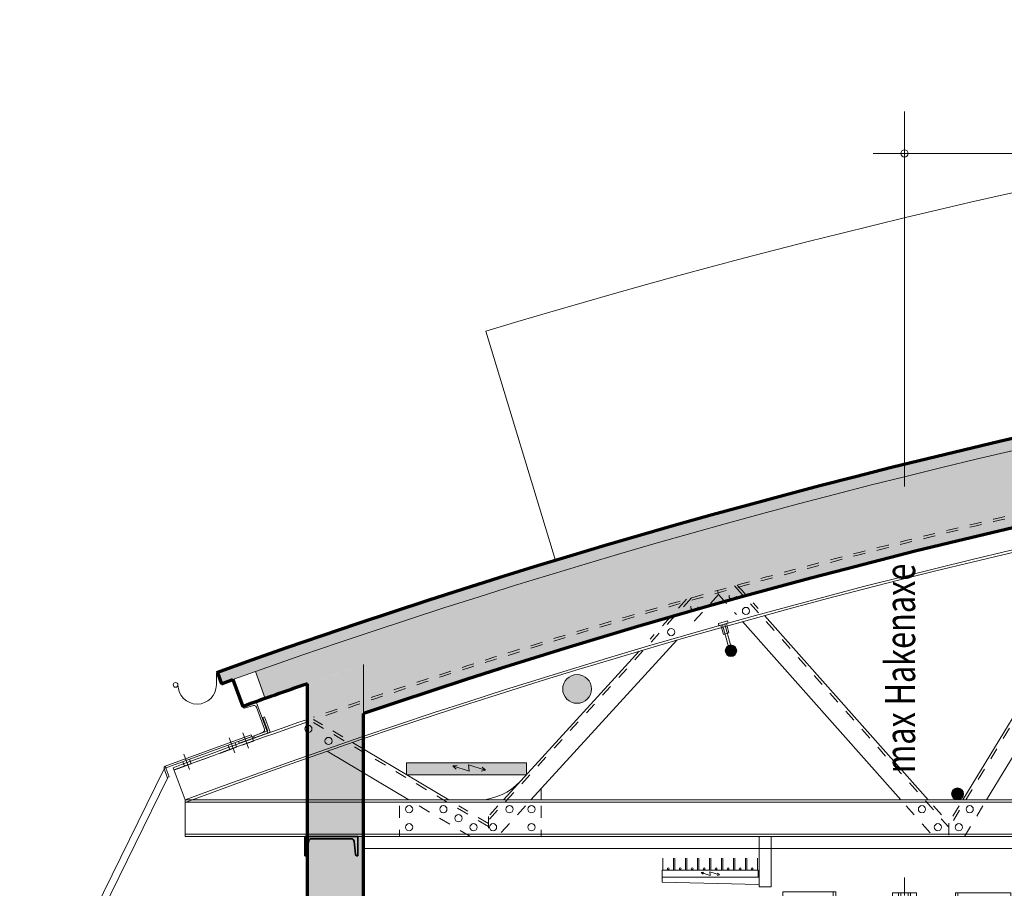
# Model space of a CAD drawing. Units: millimetres. Extents: x -31370 to 31369, y -37281 to 38843.
# Drawn here: x -10691 to -6584, y 34784 to 38410 of the extents above; entities that cross this region are included whole.
import ezdxf
from ezdxf.enums import TextEntityAlignment as Align

# ---------------------------------------------------------------- set-up
doc = ezdxf.new("R2010")
doc.units = ezdxf.units.MM
doc.header["$LTSCALE"] = 500
doc.linetypes.add('HVOF', pattern=[0.2575, 0.15, -0.05, 0.0075, -0.05])
doc.linetypes.add('VVUF', pattern=[0.2, 0.1, -0.1])
doc.layers.get('0').update_dxf_attribs({"lineweight": 18})
doc.layers.get('DEFPOINTS').update_dxf_attribs({"lineweight": 18})
for name, color, linetype, lineweight in [('BÜH 251 CON 0.18', 251, 'Continuous', 18), ('BÜH 251 CON 0.35', 251, 'Continuous', 35), ('BÜH 251 HVOF 0.18', 251, 'HVOF', 18), ('BÜH 251 VVUF 0.18', 251, 'VVUF', 18), ('BÜH 252 CON 0.18', 252, 'Continuous', 18), ('BÜH 7 CON 0.18', 7, 'Continuous', 18), ('BÜH 7 CON 0.70', 7, 'Continuous', 70), ('BÜH 7 HVOF 0.18', 7, 'HVOF', 18), ('BÜH 7 VVUF 0.18', 7, 'VVUF', 18), ('BÜH MASS', 7, 'Continuous', 18), ('BÜH SCHRAFF 252 CON 0.18 40%', 252, 'Continuous', 18), ('BÜH TEXT 7', 7, 'VVUF', 18), ('BÜH_Halle West', 7, 'Continuous', 18)]:
    doc.layers.add(name, color=color, linetype=linetype, lineweight=lineweight)
doc.styles.get("Standard").update_dxf_attribs({"font": 'arial.ttf', "width": 0.75})
doc.dimstyles.new('_VZStandar_35__0C__50_14_10001', dxfattribs={"dimscale": 5, "dimtxt": 35, "dimasz": 1.5, "dimexe": 35, "dimexo": 35, "dimgap": 17.5, "dimtad": 1, "dimdec": 0, "dimrnd": 1.000000011, "dimzin": 0, "dimdsep": 46, "dimtxsty": 'Standard', "dimblk1": 'C', "dimblk2": 'C', "dimsah": 1, "dimcen": 10, "dimdle": 20, "dimadec": 0, "dimazin": 0, "dimtfac": 1, "dimtdec": 1, "dimtofl": 0, "dimtmove": 2, "dimatfit": 2, "dimfxl": 1, "dimtolj": 1, "dimtzin": 0, "dimarcsym": 0})

# ---------------------------------------------------------------- blocks, each defined once
blk = doc.blocks.new('165')
for p, q in [((80, 110), (0, 110)), ((0, 110), (0, -110)), ((9, -83), (9, 83)), ((20.503185, 95.460191), (74.018344, 100.224774)), ((80, 106.700767), (80, 110)), ((0, -110), (80, -110)), ((74.018344, -100.224774), (20.503185, -95.460191)), ((80, -110), (80, -106.700767))]:
    blk.add_line(p, q)
for centre, radius, start, end in [((21.5, 83), 12.5, 94.57392100000001, 180), ((73.5, 106.700767), 6.5, 274.573921, 0), ((21.5, -83), 12.5, 180, 265.426079), ((73.5, -106.700767), 6.5, 0, 85.426079)]:
    blk.add_arc(centre, radius, start, end)
blk = doc.blocks.new('161')
for p, q in [((0, 70), (0, -70)), ((60, 70), (0, 70)), ((7, -49), (7, 49)), ((16.202548, 58.968153), (55.398726, 62.034442)), ((60, 67.015974), (60, 70)), ((0, -70), (60, -70)), ((55.398726, -62.034442), (16.202548, -58.968153)), ((60, -70), (60, -67.015974))]:
    blk.add_line(p, q)
for centre, radius, start, end in [((17, 49), 10, 94.57392100000001, 180), ((55, 67.015974), 5, 274.573921, 0), ((17, -49), 10, 180, 265.426079), ((55, -67.015974), 5, 0, 85.426079)]:
    blk.add_arc(centre, radius, start, end)
blk = doc.blocks.new('Mauerwerk West')
at = {"layer": 'BÜH SCHRAFF 252 CON 0.18 40%'}
h = blk.add_hatch(color=256, dxfattribs=at)
h.dxf.hatch_style = 1
edge = h.paths.add_edge_path()
edge.add_line((9566.862920005646, 75033.46311810533), (9566.862920005646, 75237.78189809549))
edge.add_ellipse((368.419292305407, 47739.83376669417), major_axis=(9295.65420773315, 27465.23856549347), ratio=0.9999999999932376, start_angle=359.64210811644983, end_angle=360.2026720242059, ccw=False)
edge.add_line((9835.449677976954, 75146.47260267675), (9835.449677976954, 75272.66328209294))
edge.add_ellipse((368.4192923052906, 47739.83376669412), major_axis=(20587.39135304965, 20587.39135304964), ratio=1, start_angle=26.02471584475183, end_angle=64.50556297736361)
edge.add_line((-9353.02140361417, 75183.8669295324), (-9312.21540074165, 75071.753358062))
edge.add_ellipse((368.4192923041701, 47739.8337666939), major_axis=(20503.03046637194, 20503.03046637194), ratio=0.999999999999668, start_angle=423.6482088867238, end_angle=424.50352853726304, ccw=False)
edge.add_line((-8903.13707962526, 75213.21650437926), (-8903.13707962526, 75008.7136627645))
edge.add_ellipse((368.419292305276, 47739.83376669412), major_axis=(-28724.56118687501, 2110.249503180357), ratio=0.999999999999998, start_angle=255.576944363391, end_angle=292.97997718603136, ccw=False)
edge = h.paths.add_edge_path()
edge.add_line((-9511.386974235109, 75180.40209880803), (-9494.285863846384, 75133.41718416738))
edge.add_ellipse((368.4192923058727, 47739.83376669434), major_axis=(20587.39135366767, 20587.39135366767), ratio=0.9999999999767064, start_angle=424.7023592660406, end_angle=424.80075594823757, ccw=False)
edge.add_line((-9447.227080019002, 75150.31445822385), (-9353.257817940745, 75184.51647255631))
edge.add_line((-9353.257817940743, 75184.51647255631), (-9353.02140361417, 75183.8669295324))
edge.add_ellipse((368.4192923052906, 47739.83376669411), major_axis=(29045.68133164991, 2007.426568393345), ratio=0.9999999999999993, start_angle=67.07113449327261, end_angle=105.5519816258844, ccw=False)
edge.add_line((9835.449677976954, 75272.66328209294), (9835.449677976954, 75325.53111025521))
edge.add_ellipse((368.4192923052906, 47739.83376669413), major_axis=(2503.610814455787, 29057.31052839413), ratio=0.9999999999999971, start_angle=-14.01700542113181, end_angle=24.72560478577945)
h = blk.add_hatch(color=256, dxfattribs=at)
h.dxf.hatch_style = 1
edge = h.paths.add_edge_path()
edge.add_ellipse((-7369.635427215966, 75271.02502299205), major_axis=(-16.97056274847891, 16.97056274847891), ratio=0.9999999999997916, start_angle=225.000000000006, end_angle=405.000000000006)
edge.add_ellipse((-7369.635427215966, 75271.02502299205), major_axis=(-16.97056274847891, 16.97056274847891), ratio=0.9999999999997916, start_angle=45.00000000000598, end_angle=225.000000000006)
h = blk.add_hatch(color=256, dxfattribs=at)
h.dxf.hatch_style = 1
edge = h.paths.add_edge_path()
edge.add_line((-8903.13708004757, 75213.21650423674), (-9136.580708221214, 75133.32736643807))
edge.add_line((-9136.580708221212, 75133.32736643807), (-9136.58070822123, 74495.27723324699))
edge.add_line((-9136.580708221241, 74495.27723324699), (-8926.580708220805, 74495.27723324699))
edge.add_line((-8926.580708220805, 74495.27723324699), (-8926.580708220834, 74415.27723324671))
edge.add_line((-8926.580708220834, 74415.27723324671), (-8929.879941220832, 74415.2772332467))
edge.add_arc((-8929.879941220817, 74421.77723324671), 6.500000000014552, 183.1928030914727, 269.9999999999359, ccw=False)
edge.add_line((-8936.36985171304, 74421.41520865743), (-8941.14040008097, 74474.9973698721))
edge.add_arc((-8953.580708220921, 74473.77723324692), 12.50000000004488, 5.601613719171815, 89.99999999998334)
edge.add_line((-8953.580708220921, 74486.27723324696), (-9119.580708221532, 74486.27723324696))
edge.add_arc((-9119.580708221532, 74473.77723324692), 12.50000000004366, 90.00000000001668, 174.3983862808282)
edge.add_line((-9132.021016361483, 74474.9973698721), (-9136.580708221241, 74423.78352075578))
edge.add_line((-9136.580708221241, 74423.78352075578), (-9136.580708221227, 73470.27723324698))
edge.add_line((-9136.580708221227, 73470.27723324698), (-9016.580708221285, 73470.27723324699))
edge.add_line((-9016.580708221285, 73470.27723324699), (-9016.580708221285, 73483.27723324699))
edge.add_line((-9016.580708221285, 73483.27723324699), (-9016.580708221212, 73567.27723325176))
edge.add_line((-9016.580708221212, 73567.27723325176), (-8903.137079625274, 73567.27723325176))
edge.add_line((-8903.137079625274, 73567.27723325176), (-8903.13708004758, 75213.21650423674))
edge = h.paths.add_edge_path()
edge.add_line((-8926.580708220834, 74495.27723324699), (-9136.580708221241, 74495.27723324699))
edge.add_line((-9136.580708221241, 74495.27723324699), (-9136.58070822127, 74423.78352075534))
edge.add_line((-9136.58070822127, 74423.78352075534), (-9132.040899260901, 74474.77404780526))
edge.add_arc((-9119.580708221532, 74473.77723324692), 12.50000000004573, 90.00000000004172, 175.4260820517953, ccw=False)
edge.add_line((-9119.580708221547, 74486.27723324696), (-8953.580708220921, 74486.27723324696))
edge.add_arc((-8953.580708220907, 74473.77723324692), 12.50000000004366, 4.573917948204723, 90.00000000002512, ccw=False)
edge.add_line((-8941.120517181553, 74474.77404780526), (-8936.331729701807, 74420.987027326))
edge.add_arc((-8929.879941220846, 74421.77723324671), 6.500000000014646, 186.9827285805205, 270)
edge.add_line((-8929.879941220846, 74415.2772332467), (-8926.580708220834, 74415.27723324671))
edge.add_line((-8926.580708220834, 74415.27723324671), (-8926.580708220834, 74495.27723324699))
h = blk.add_hatch(color=256, dxfattribs=at)
h.dxf.hatch_style = 1
edge = h.paths.add_edge_path()
edge.add_ellipse((-8011.619876486075, 75111.43594404116), major_axis=(42.42640687119506, 42.42640687119506), ratio=0.9999999999998959, start_angle=314.999999999997, end_angle=494.999999999997)
edge.add_ellipse((-8011.619876486075, 75111.43594404116), major_axis=(42.42640687119506, 42.42640687119506), ratio=0.9999999999998959, start_angle=134.999999999997, end_angle=314.999999999997)
h = blk.add_hatch(color=256, dxfattribs=at)
h.dxf.hatch_style = 1
h.paths.add_polyline_path([(-8223.166792000819, 74753.27723145131), (-8223.166792000819, 74803.27723145131), (-8723.166792000819, 74803.27723145131), (-8723.166792000819, 74753.27723145131)])
h = blk.add_hatch(color=256, dxfattribs=at)
h.dxf.hatch_style = 1
edge = h.paths.add_edge_path()
edge.add_ellipse((-6424.67026927293, 74673.27723145131), major_axis=(17.67766952966417, 17.67766952966417), ratio=0.9999999999999456, start_angle=314.9999999999984, end_angle=494.9999999999984)
edge.add_ellipse((-6424.67026927293, 74673.27723145131), major_axis=(17.67766952966417, 17.67766952966417), ratio=0.9999999999999456, start_angle=134.9999999999984, end_angle=314.9999999999984)
at = {"layer": 'BÜH 251 CON 0.18'}
for p, q in [((-8102.303955517171, 75647.57838915661), (-8392.745667259762, 76604.47107492662)), ((-5595.831376153161, 75815.28368271432), (-6303.485316823426, 74648.27723145131)), ((-5710.105980892913, 75790.76431322424), (-6402.891770300048, 74648.27723145131)), ((-7230.095944136192, 75417.72639284491), (-6547.447589294665, 74648.27723145131)), ((-7380.800356327614, 75292.26988961747), (-7405.294964363711, 75379.41914909323)), ((-7371.173382922818, 75294.97569505451), (-7395.6679909589, 75382.12495453027)), ((-7321.3551678105, 75392.51072166029), (-6661.077928975166, 74648.27723145131)), ((-7595.62561532222, 75314.77098751944), (-8203.918392496213, 74648.27723145131)), ((-7752.497421658292, 75268.9798803685), (-8318.997759690697, 74648.27723145131)), ((-9315.212137099646, 74995.46862673158), (-9322.729678065953, 74992.73246558501)), ((-9315.212137099646, 74995.46862673158), (-9291.974750861147, 74931.62443275416)), ((-9322.729678065953, 74992.73246558501), (-9302.228452974028, 74936.40581257385)), ((-9368.00693642904, 74912.46440254107), (-9734.487058535567, 74779.076546644)), ((-9370.743097575643, 74919.98194350732), (-9729.705678715865, 74789.3302487569)), ((-9302.228452974028, 74936.40581257385), (-9424.388493676233, 74891.94319394148)), ((-9291.974750861147, 74931.62443275416), (-9421.652332529644, 74884.42565297519)), ((-9370.743097575643, 74919.98194350732), (-9368.00693642904, 74912.46440254107)), ((-9466.674661611614, 74876.55228749185), (-9459.834258745075, 74857.75843507616)), ((-9438.483882988046, 74886.81289179162), (-9431.643480121507, 74868.01903937593)), ((-9424.388493676233, 74891.94319394148), (-9421.652332529644, 74884.42565297519)), ((-8546.814021326063, 74648.27723145131), (-8948.611091798826, 74887.5062055027)), ((-9431.643480121507, 74868.01903937593), (-9459.834258745075, 74857.75843507616)), ((-8712.964320879779, 74648.27723145131), (-9053.76556411339, 74851.18944203135)), ((-9729.705678715865, 74789.3302487569), (-9713.288711836227, 74744.22500295918)), ((-9656.492571010342, 74807.46421854003), (-9649.652168143817, 74788.67036612432)), ((-9621.461389520235, 74798.93097042409), (-9649.652168143817, 74788.67036612432)), ((-9628.301792386788, 74817.7248228398), (-9621.461389520235, 74798.93097042409)), ((-10336.58070822233, 73551.8505723685), (-9734.08680459237, 74777.97685797303)), ((-9734.487058535567, 74779.076546644), (-9719.863237621772, 74738.89792889722)), ((-9646.580708221212, 74648.514307455), (-9696.46042459074, 74782.53301471221)), ((-10306.58070822227, 73544.87802497382), (-9719.863237621772, 74738.89792889722)), ((-9713.288711836227, 74744.22500295918), (-9720.806252802533, 74741.48884181255)), ((-9713.288711836227, 74744.22500295918), (-9720.806252802533, 74741.48884181255)), ((-8161.590938793452, 74694.65454293974), (-8161.590938793452, 74648.27723145131)), ((-9646.580708221212, 74648.27723145131), (9835.449677976954, 74648.27723145131)), ((-9646.580708221212, 74495.27723145131), (-9646.580708221212, 74648.27723145131)), ((-9646.580708221212, 74638.27723145131), (9835.449677976954, 74638.27723145131)), ((-9646.580708221212, 74505.27723145131), (9835.449677976954, 74505.27723145131)), ((-9646.580708221212, 74495.27723145131), (9835.449677976954, 74495.27723145131)), ((9566.862920005631, 74445.27723145127), (-8903.13707962526, 74445.2772314513)), ((-7256.580707694709, 74325.27723145131), (-7251.580707694709, 74325.27723145131))]:
    blk.add_line(p, q, dxfattribs=at)
for points in [[(-7381.193444781471, 75386.18067137222), (-7383.892566449416, 75395.8095636255), (-7422.407976817194, 75385.0131214244), (-7419.702171379671, 75375.38614801795), (-7412.006984730004, 75377.5478400874), (-7401.209341992231, 75339.02814690488), (-7378.100095771573, 75345.50601222555), (-7388.881571413629, 75384.03020582063)], [(-7251.580707694709, 74285.27723145131), (-7201.580707694709, 74285.27723145131), (-7201.580707694709, 74495.27723145131), (-7251.580707694709, 74495.27723145131)]]:
    blk.add_lwpolyline(points, close=True, dxfattribs=at)
for points in [[(-8394.105997725826, 74772.09969185329), (-8464.86121732436, 74794.14030393465), (-8462.34094056199, 74768.10832810549), (-8529.886143225216, 74789.9134043833)], [(-8511.532613595846, 74792.66575997569), (-8529.886143225216, 74789.9134043833), (-8516.64153441551, 74776.91310251599)], [(-8407.714757599111, 74784.71829581232), (-8394.105997725826, 74772.09969185329), (-8412.373883474676, 74768.82679383611)], [(-7417.663462212993, 74335.22344191791), (-7457.28638518817, 74347.56618468347), (-7455.875030201249, 74332.98827821914), (-7493.700343692661, 74345.19912093472)], [(-7483.422367100211, 74346.74044006645), (-7493.700343692661, 74345.19912093472), (-7486.283362759219, 74337.91895188903)], [(-7425.284367742031, 74342.28986013496), (-7417.663462212993, 74335.22344191791), (-7427.893478232349, 74333.39061902829)], [(-7656.580707694709, 74325.27723145131), (-7656.580707694709, 74305.27723145131), (-7251.580707694709, 74295.27723145131)]]:
    blk.add_lwpolyline(points, dxfattribs=at)
for centre in [(-7307.262026890443, 75436.89796300413), (-7618.858175413901, 75348.65205835654), (-9132.350371574561, 74944.5318047728), (-9048.17447590553, 74894.41368634783), (-8712.268856016773, 74609.27723145131), (-8569.273486940016, 74609.27723145131), (-8293.667748250693, 74609.27723145131), (-8201.590938793452, 74609.27723145131), (-6573.004379765305, 74609.27723145131), (-6373.913797024259, 74609.27723145131), (-8506.290354556171, 74571.77723145131), (-8712.268856016773, 74534.27723145131), (-8443.307222172327, 74534.27723145131), (-8362.118439457758, 74534.27723145131), (-8201.590938793452, 74534.27723145131), (-6506.46505633503, 74534.27723145131), (-6419.392590644333, 74534.27723145131)]:
    blk.add_circle(centre, 15, dxfattribs=at)
for centre, radius, start, end in [((368.4192923052906, 47739.83376669413), 30164.96806536544, 73.11559749493658, 106.8844025050634), ((368.4192923052906, 47739.83376669413), 28711.97160515572, 70.74796671879159, 110.4144980871038), ((368.4192923052906, 47739.83376669413), 28701.97160515572, 70.74099462196047, 110.4219279353831), ((368.4192923052906, 47739.83376669413), 28854.97160515572, 109.2327244530441, 110.4144980871038), ((368.4192923052906, 47739.83376669413), 28844.97160515572, 109.2396544736173, 110.4144980871038), ((-9722.763251001452, 74779.85129347777), 11.74937852625586, 126.2192081440474, 183.7807918557296), ((-8427.633658630104, 74893.51390145275), 245.6240374572106, 273.2182579861405, 316.3054656941756)]:
    blk.add_arc(centre, radius, start, end, dxfattribs=at)
at = {"layer": 'BÜH 251 HVOF 0.18'}
for p, q in [((-9405.77427906578, 74928.51519162332), (-9382.516909319631, 74864.61609340987)), ((-9462.155836312944, 74907.99398302376), (-9438.898466566796, 74844.09488481033)), ((-9651.973745711686, 74838.90591407189), (-9628.716375965538, 74775.00681585849))]:
    blk.add_line(p, q, dxfattribs=at)
at = {"layer": 'BÜH 251 VVUF 0.18'}
for p, q in [((-5586.320302704175, 75973.68689888225), (-6461.580707694709, 74530.27723145133)), ((-7355.015489607002, 75541.95493584037), (-6461.580707694709, 74534.91721454996)), ((-7343.216094722491, 75545.23011330074), (-7255.985917545055, 75446.90835481211)), ((-7534.560030721943, 75491.45181238918), (-8381.683037671697, 74563.27673627419)), ((-7421.511759429559, 75505.54392146177), (-7550.547862376596, 75364.16174473906)), ((-7421.511759429559, 75505.54392146177), (-7426.155103459678, 75522.09422770105)), ((-7421.453743366292, 75505.33713436875), (-7347.203338325096, 75421.64556536856)), ((-7554.692425536516, 75485.71070437517), (-7706.998155422334, 75318.83248094158)), ((-8988.018576271701, 74910.96932351224), (-9111.580708221212, 74984.53790882598)), ((-8381.58070769471, 74537.09560827185), (-9111.580708221212, 74971.73578864442)), ((-9361.16653356253, 74893.67055012533), (-9720.129114702751, 74763.0188553749)), ((-9361.16653356253, 74893.67055012533), (-9366.980875999056, 74909.6453246787)), ((-8752.268856016773, 74623.27723145131), (-8752.268856016773, 74495.27723145131)), ((-8455.993140753708, 74495.27723145131), (-8670.975565957211, 74623.27723145131)), ((-8381.58070769471, 74549.89772845338), (-8504.825266403495, 74623.27723145131)), ((-8341.814656759714, 74623.27723145131), (-8381.58070769471, 74579.70639575145)), ((-8226.73528956523, 74623.27723145131), (-8343.557802558615, 74495.27723145131)), ((-8161.590938793452, 74623.27723145131), (-8161.590938793452, 74495.27723145131)), ((-6638.898154498398, 74623.27723145131), (-6525.16407830079, 74495.08152288267)), ((-6525.267814817897, 74623.27723145131), (-6461.580707694709, 74551.49211570325)), ((-6418.051368173401, 74623.27723145131), (-6461.580707694709, 74551.49211570325)), ((-6318.644914696779, 74623.27723145131), (-6396.262055808344, 74495.27723145131)), ((-8381.58070769471, 74579.70639575145), (-8381.58070769471, 74495.27723145131)), ((-6461.580707694709, 74551.49211570325), (-6461.580707694709, 74495.27723145131))]:
    blk.add_line(p, q, dxfattribs=at)
for centre in [(-7362.66574877825, 75499.34643598778), (-7522.369416055037, 75454.3727870198)]:
    blk.add_circle(centre, 15, dxfattribs=at)
for radius, start, end in [(28854.97160515572, 70.8471070148337, 109.1801573676456), (28844.97160515572, 70.84020802750642, 109.1870669512631)]:
    blk.add_arc((368.4192923052906, 47739.83376669413), radius, start, end, dxfattribs=at)
at = {"layer": 'BÜH 252 CON 0.18'}
for p, q in [((-9516.310287138855, 75128.20572318573), (-9516.310287138855, 75178.62899161327)), ((-9353.257817940743, 75184.51647255631), (-9447.227080019336, 75150.31445822373)), ((-9312.21540074164, 75071.75335806198), (-9353.257817940743, 75184.51647255631)), ((-9406.184662820233, 75037.55134372941), (-9312.21540074164, 75071.75335806198))]:
    blk.add_line(p, q, dxfattribs=at)
for points in [[(-8223.166792000819, 74753.27723145131), (-8723.166792000819, 74753.27723145131), (-8723.166792000819, 74803.27723145131), (-8223.166792000819, 74803.27723145131)], [(-7656.580707694709, 74325.27723145131), (-7256.580707694709, 74325.27723145131), (-7256.580707694709, 74355.27723145131), (-7656.580707694709, 74355.27723145131)]]:
    blk.add_lwpolyline(points, close=True, dxfattribs=at)
for points in [[(-7654.080707694709, 74405.27723145131), (-7654.080707694709, 74355.27723145131), (-7609.080707694709, 74355.27723145131), (-7609.080707694709, 74405.27723145131)], [(-7604.080707694709, 74405.27723145131), (-7604.080707694709, 74355.27723145131), (-7559.080707694709, 74355.27723145131), (-7559.080707694709, 74405.27723145131)], [(-7554.080707694709, 74405.27723145131), (-7554.080707694709, 74355.27723145131), (-7509.080707694709, 74355.27723145131), (-7509.080707694709, 74405.27723145131)], [(-7504.080707694709, 74405.27723145131), (-7504.080707694709, 74355.27723145131), (-7459.080707694709, 74355.27723145131), (-7459.080707694709, 74405.27723145131)], [(-7454.080707694709, 74405.27723145131), (-7454.080707694709, 74355.27723145131), (-7409.080707694709, 74355.27723145131), (-7409.080707694709, 74405.27723145131)], [(-7404.080707694709, 74405.27723145131), (-7404.080707694709, 74355.27723145131), (-7359.080707694709, 74355.27723145131), (-7359.080707694709, 74405.27723145131)], [(-7354.080707694709, 74405.27723145131), (-7354.080707694709, 74355.27723145131), (-7309.080707694709, 74355.27723145131), (-7309.080707694709, 74405.27723145131)], [(-7304.080707694709, 74405.27723145131), (-7304.080707694709, 74355.27723145131), (-7259.080707694709, 74355.27723145131), (-7259.080707694709, 74405.27723145131)]]:
    blk.add_lwpolyline(points, dxfattribs=at)
for centre, radius in [((-7369.635427215966, 75271.02502299205), 24), ((-8011.619876486075, 75111.43594404116), 60), ((-9686.310287138855, 75128.20572318573), 10), ((-6424.67026927293, 74673.27723145131), 25), ((-7631.580707694709, 74360.77723145131), 3.5), ((-7581.580707694709, 74360.77723145131), 3.5), ((-7531.580707694709, 74360.77723145131), 3.5), ((-7481.580707694709, 74360.77723145131), 3.5), ((-7431.580707694709, 74360.77723145131), 3.5), ((-7381.580707694709, 74360.77723145131), 3.5), ((-7331.580707694709, 74360.77723145131), 3.5), ((-7281.580707694709, 74360.77723145131), 3.5)]:
    blk.add_circle(centre, radius, dxfattribs=at)
for centre, radius, start, end in [((368.4192923052906, 47739.83376669413), 29114.96806536539, 71.02471584442561, 109.7023592657527), ((-9596.310287138855, 75128.20572318573), 80, 180, 0)]:
    blk.add_arc(centre, radius, start, end, dxfattribs=at)
at = {"layer": 'BÜH 7 CON 0.70'}
for p, q in [((-9511.386871012655, 75180.40181520669), (-9494.28586384638, 75133.41718416738)), ((-9494.28586384638, 75133.41718416738), (-9447.301232807076, 75150.51819133367)), ((-9447.227080019336, 75150.31445822373), (-9406.184662820233, 75037.55134372941)), ((-9136.580708221212, 73470.27723324698), (-9136.580708221212, 75133.32736643807)), ((-8903.13707962526, 73567.27723325175), (-8903.13707968434, 75008.71366274441))]:
    blk.add_line(p, q, dxfattribs=at)
for radius, start, end in [(29164.96806536539, 71.05848732365837, 109.8113777168563), (28801.97160515572, 70.81048448506786, 108.7782916410756), (28995.66375527936, 109.1357618457589, 109.7011345950581)]:
    blk.add_arc((368.4192923052906, 47739.83376669413), radius, start, end, dxfattribs=at)
at = {"layer": 'BÜH SCHRAFF 252 CON 0.18 40%'}
blk.add_line((-8903.13707962526, 75008.7136627645), (-8903.13707962526, 75213.21650437926), dxfattribs=at)
at = {"layer": 'BÜH 251 CON 0.35', "rotation": 270}
blk.add_blockref('165', (-9036.580708221212, 74495.27723324698), dxfattribs=at)
at = {"layer": 'BÜH 252 CON 0.18', "rotation": 200.0000000004344}
blk.add_blockref('161', (-9325.861695540341, 74992.29406887411), dxfattribs=at)
blk = doc.blocks.new('C')
blk.add_line((-17.5, 0), (17.5, 0))
at = {"color": 7}
blk.add_circle((0, 0), 2, dxfattribs=at)
blk = doc.blocks.new('*D123')
at = {"layer": 'BÜH MASS', "color": 0, "lineweight": -2, "transparency": 16777216}
for p, q in [((2025.774857213604, 1911.631551242885), (2025.774857213604, 3476.182023163361)), ((9025.774857213604, 574.999999998865), (9025.774857213604, 3476.182023163361)), ((2025.774857213604, 3301.182023163361), (9025.774857213606, 3301.182023163361)), ((9018.274857213604, 3301.182023163361), (5808.493564580589, 3301.182023163361))]:
    blk.add_line(p, q, dxfattribs=at)
at = {"layer": 'DEFPOINTS', "color": 0, "transparency": 16777216}
for p in [(9025.774857213604, 3301.182023163361), (2025.774857213604, 1736.631551242885), (9025.774857213604, 399.999999998865)]:
    blk.add_point(p, dxfattribs=at)
at = {"layer": 'BÜH MASS', "color": 0, "lineweight": -2, "transparency": 16777216, "xscale": 7.5, "yscale": 7.5, "zscale": 7.5, "rotation": 180}
blk.add_blockref('C', (2025.774857213604, 3301.182023163361), dxfattribs=at)
at = {"layer": 'BÜH MASS', "color": 0, "lineweight": -2, "transparency": 16777216, "xscale": 7.5, "yscale": 7.5, "zscale": 7.5}
blk.add_blockref('C', (9025.774857213604, 3301.182023163361), dxfattribs=at)
at = {"layer": 'BÜH MASS', "color": 0, "transparency": 16777216, "insert": (5525.774857213604, 3451.182023163361), "char_height": 175, "attachment_point": 5}
blk.add_mtext('\\A1;7000', dxfattribs=at)
blk = doc.blocks.new('Kranhacken 320')
at = {"layer": 'BÜH 7 CON 0.18'}
for p, q in [((-14.9999999999709, -79.99999999998545), (15.0000000000291, -80.00000000001455)), ((-14.9999999999709, -79.99999999998545), (-14.9999999999709, -89.5867563981883)), ((15.0000000000291, -80.9652709110378), (15.0000000000291, -80.00000000001455)), ((-26.62803243601229, -154.2145028168597), (-24.99106912472052, -89.64775561387069)), ((-24.62803243601229, -154.2145028168597), (-14.99267529201461, -89.77448009162617)), ((-11.11109292562469, -102.9778637267154), (18.9999836331117, -150.4480034043227)), ((20.77577754179947, -96.94742567426874), (47.37086716236081, -128.9374749972048)), ((-47.47732974612154, -147.2657070524583), (-45.18930592609104, -168.2031874376989)), ((-26.62803243601229, -154.2145028168597), (-24.62803243601229, -154.2145028168597))]:
    blk.add_line(p, q, dxfattribs=at)
for points in [[(-19.9999999999709, -20), (20.0000000000291, -20), (20.0000000000291, 0), (-19.9999999999709, 0)], [(-34.9999999999709, -80), (35.0000000000291, -80), (35.0000000000291, -20), (-34.9999999999709, -20)]]:
    blk.add_lwpolyline(points, close=True, dxfattribs=at)
blk.add_circle((-19.99267529201461, -89.77448009162617), 5, dxfattribs=at)
for centre, radius, start, end in [((40.0000000000291, -80.9652709110378), 25, 180, 219.7386130968043), ((10.0000000000291, -89.5867563981883), 25, 180, 212.3876163419606), ((-40.02171461383114, -146.450965989934), 7.5, 36.96690161670661, 186.2364705383679), ((7.000000000029104, -162.5), 52.5, 186.2364705383679, 39.73861309680435), ((-89.95815403401502, -184.0355641390925), 70, 13.46297192637065, 36.96690161670661), ((2.91038304567337e-11, -162.5), 22.5, 193.4629719263706, 32.38761634196064)]:
    blk.add_arc(centre, radius, start, end, dxfattribs=at)
blk = doc.blocks.new('Kran 31 West')
at = {"layer": 'BÜH 7 CON 0.18'}
for p, q in [((-57507.00000000001, 34770.00000000459), (-57507.00000000001, 34390.00000000459)), ((-57507.00000000001, 34770.00000000459), (-57297.00000000001, 34770.00000000445)), ((-57297.00000000001, 34770.00000000445), (-57297.00000000001, 34390.00000000445)), ((-57286.99999999989, 34770.00000000445), (-57297.00000000001, 34770.00000000445)), ((-57287.00000000001, 34595.00000000443), (-57286.99999999989, 34770.00000000445)), ((-57050.00000000001, 34765.0000000034), (-57050.00000000001, 34535.0000000034)), ((-57025.00000000001, 34765.0000000034), (-57050.00000000001, 34765.0000000034)), ((-57025.00000000001, 34765.0000000034), (-57025.00000000001, 34675.00000000341)), ((-57025.00000000001, 34765.0000000034), (-57015.00000000001, 34765.00000000338)), ((-57015.00000000001, 34765.0000000034), (-57015.00000000001, 34675.00000000341)), ((-56985.00000000001, 34765.00000000338), (-57015.00000000001, 34765.0000000034)), ((-56985.00000000001, 34765.0000000034), (-56984.99999999998, 34675.00000000341)), ((-56985.00000000001, 34765.00000000338), (-56975.00000000001, 34765.0000000034)), ((-56975.00000000001, 34765.0000000034), (-56975.00000000001, 34675.0000000034)), ((-56975.00000000001, 34765.0000000034), (-56950.00000000001, 34765.0000000034)), ((-56950.00000000001, 34765.0000000034), (-56950.00000000001, 34535.00000000341)), ((-56776.99999999998, 34765.00000000337), (-56786.99999999998, 34765.00000000337)), ((-56786.99999999998, 34765.00000000337), (-56786.99999999998, 34595.00000000338)), ((-56776.99999999998, 34765.00000000337), (-56776.99999999998, 34485.00000000337)), ((-56776.99999999998, 34765.00000000337), (-56556.99999999998, 34765.00000000321)), ((-56556.99999999998, 34765.00000000321), (-56556.99999999998, 34485.00000000321)), ((-57010.00000000004, 34710.00000000341), (-57010.00000000004, 34580.00000000341)), ((-56990.00000000001, 34710.00000000341), (-56990.00000000001, 34580.00000000341)), ((-57025.00000000001, 34675.00000000341), (-57015.00000000001, 34675.00000000341)), ((-56984.99999999998, 34675.00000000341), (-56975.00000000001, 34675.0000000034)), ((-57287.00000000001, 34595.00000000443), (-57247.00000000001, 34595.0000000044)), ((-57287.00000000001, 34595.00000000443), (-57287.00000000001, 34535.00000000442)), ((-57247.00000000001, 34595.0000000044), (-57247.00000000001, 34535.00000000442)), ((-56826.99999999998, 34595.00000000341), (-56786.99999999998, 34595.00000000338)), ((-56826.99999999998, 34595.00000000341), (-56826.99999999998, 34535.0000000034)), ((-56786.99999999998, 34595.00000000338), (-56786.99999999998, 34535.0000000034)), ((-57517.00000000001, 34523.0000000034), (-57477.00000000001, 34523.0000000034)), ((-57517.00000000001, 34523.0000000034), (-57517.00000000001, 34358.00000000337)), ((-57507.00000000001, 34523.0000000034), (-57507.00000000001, 34358.00000000337)), ((-57317.00000000001, 34535.0000000034), (-57317.00000000001, 34523.0000000034)), ((-57317.00000000001, 34535.0000000034), (-57297.00000000001, 34535.00000000338)), ((-57287.00000000001, 34535.0000000034), (-57287.00000000012, 34390.00000000445)), ((-57287.00000000001, 34535.0000000034), (-57217.00000000001, 34535.0000000034)), ((-57257.00000000004, 34523.00000000341), (-56787.00000000001, 34523.0000000034)), ((-57217.00000000001, 34535.0000000034), (-57217.00000000004, 34523.0000000034)), ((-57060.00000000004, 34535.0000000034), (-57060.00000000004, 34523.0000000034)), ((-57060.00000000004, 34535.0000000034), (-56940.00000000001, 34535.00000000341)), ((-56940.00000000001, 34535.00000000341), (-56940.00000000001, 34523.0000000034)), ((-56857.00000000001, 34535.0000000034), (-56857.00000000001, 34523.0000000034)), ((-56857.00000000001, 34535.0000000034), (-56786.99999999998, 34535.0000000034)), ((-56786.99999999998, 34535.0000000034), (-56787.00000000004, 34485.00000000338)), ((-56776.99999999998, 34535.0000000034), (-56756.99999999998, 34535.0000000034)), ((-56756.99999999998, 34535.0000000034), (-56757.00000000001, 34523.0000000034)), ((-56557.00000000007, 34523.0000000034), (-56557.00000000007, 34358.00000000337)), ((-56557.00000000007, 34523.0000000034), (-56547.00000000001, 34523.0000000034)), ((-56547.00000000007, 34523.0000000034), (-56547.00000000007, 34358.00000000337)), ((-56787.00000000004, 34485.00000000338), (-56776.99999999998, 34485.00000000338)), ((-56776.99999999998, 34485.00000000337), (-56556.99999999998, 34485.00000000321)), ((-57507.00000000001, 34390.00000000459), (-57297.00000000001, 34390.00000000445)), ((-57287.00000000012, 34390.00000000445), (-57297.00000000001, 34390.00000000445)), ((-57507.00000000001, 34358.00000000337), (-57517.00000000001, 34358.00000000337)), ((-57517.00000000001, 34358.00000000337), (-57517.00000000001, 34323.00000000337)), ((-57507.00000000001, 34358.00000000337), (-57507.00000000001, 34323.00000000337)), ((-56557.00000000007, 34358.00000000337), (-56547.00000000007, 34358.00000000337)), ((-56557.00000000007, 34358.00000000337), (-56557.00000000007, 34323.00000000337)), ((-56547.00000000007, 34358.00000000337), (-56547.00000000007, 34323.00000000337)), ((-57516.99999999998, 34323.00000000337), (-57527.00000000001, 34323.00000000337)), ((-57527.00000000001, 34323.00000000337), (-57526.99999999998, 34273.00000000337)), ((-57516.99999999998, 34323.00000000337), (-57507.00000000001, 34323.00000000337)), ((-57516.99999999998, 34323.00000000337), (-57517.00000000001, 34273.00000000335)), ((-57507.00000000001, 34323.00000000337), (-57507.00000000001, 34273.00000000335)), ((-56547.00000000009, 34323.00000000337), (-56557.00000000007, 34323.00000000337)), ((-56557.00000000007, 34323.00000000337), (-56557.00000000007, 34273.00000000335)), ((-56547.00000000004, 34323.00000000337), (-56537.00000000001, 34323.00000000337)), ((-56547.00000000009, 34323.00000000337), (-56547.00000000007, 34273.00000000335)), ((-56537.00000000001, 34323.00000000337), (-56537.00000000004, 34273.00000000337)), ((-57516.99999999998, 34273.00000000337), (-57526.99999999998, 34273.00000000337)), ((-57517.00000000001, 34273.00000000335), (-56547.00000000004, 34273.00000000337)), ((-56547.00000000004, 34273.00000000337), (-56537.00000000004, 34273.00000000337))]:
    blk.add_line(p, q, dxfattribs=at)
for points in [[(-57250.00000000001, 34592.0000000044), (-57250.00000000001, 34538.0000000034), (-57284.00000000001, 34538.0000000034), (-57284.00000000001, 34592.00000000443)], [(-56789.99999999998, 34592.00000000338), (-56789.99999999998, 34538.0000000034), (-56823.99999999998, 34538.0000000034), (-56823.99999999998, 34592.00000000343)]]:
    blk.add_lwpolyline(points, close=True, dxfattribs=at)
blk.add_lwpolyline([(-57205.85001462271, 34323.00000000276, 0.414213562373095), (-57155.85001462265, 34273.00000000273), (-56925.85001462271, 34273.0000000029, 0.414213562373095), (-56875.85001462271, 34323.0000000029), (-56875.85001462274, 34530.00000000287, 0.4142135623730951), (-56925.85001462271, 34580.00000000287), (-57155.85001462271, 34580.00000000302, 0.4142135623730949), (-57205.85001462271, 34530.00000000302)], format="xyb", close=True, dxfattribs=at)
for points in [[(-57110.00000000004, 34258.00000000283), (-57110.00000000001, 33863.00000000282), (-56890.00000000004, 33863.00000000282), (-56890.00000000004, 33773.00000000283), (-57110.00000000001, 33773.00000000282), (-57110.00000000001, 33863.00000000282)], [(-56890.00000000004, 33863.00000000282), (-56890.00000000004, 34258.00000000283), (-57110.00000000004, 34258.00000000283)]]:
    blk.add_lwpolyline(points, dxfattribs=at)
blk.add_arc((-57000.00000000001, 34710.00000000341), 10, 0, 180, dxfattribs=at)
at = {"layer": 'BÜH 7 HVOF 0.18'}
for p, q in [((-57000.00000000001, 34828.92063887644), (-57000.00000000004, 33977.46753241952)), ((-57088.07553752495, 34692.98377206657), (-56911.92446247506, 34692.98377206657))]:
    blk.add_line(p, q, dxfattribs=at)
at = {"layer": 'BÜH 7 VVUF 0.18'}
for p, q in [((-57507.00000000001, 34509.50000000341), (-56557.00000000001, 34509.50000000341)), ((-57477.00000000001, 34523.0000000034), (-57267.00000000001, 34523.0000000034)), ((-56557.00000000007, 34523.0000000034), (-56776.99999999998, 34523.0000000034)), ((-57292.00000000001, 34345.30000000087), (-57292.00000000001, 34298.00000000337)), ((-56772.00000000001, 34345.30000000087), (-56772.00000000001, 34298.00000000337)), ((-57342.00000000001, 34298.00000000335), (-57342.00000000001, 34288.00000000335)), ((-57342.00000000001, 34298.00000000335), (-57242.00000000004, 34298.00000000337)), ((-57242.00000000004, 34298.00000000337), (-57242.00000000001, 34288.00000000335)), ((-56821.99999999998, 34298.00000000337), (-56822.00000000001, 34288.00000000335)), ((-56722.00000000001, 34298.00000000335), (-56821.99999999998, 34298.00000000337)), ((-56722.00000000001, 34298.00000000335), (-56722.00000000001, 34288.00000000335)), ((-57507.00000000001, 34288.00000000337), (-56557.00000000004, 34288.00000000337))]:
    blk.add_line(p, q, dxfattribs=at)
for points in [[(-57312.00000000001, 34345.30000000087), (-57272.00000000004, 34345.30000000087), (-57272.00000000004, 34325.30000000087), (-57312.00000000001, 34325.30000000087), (-57312.00000000001, 34345.30000000087)], [(-56752.00000000001, 34345.30000000087), (-56791.99999999998, 34345.30000000087), (-56791.99999999998, 34325.30000000087), (-56752.00000000001, 34325.30000000087), (-56752.00000000001, 34345.30000000087)]]:
    blk.add_lwpolyline(points, dxfattribs=at)
for centre in [(-57417.00000000001, 34423.0000000034), (-56646.99999999995, 34423.0000000034)]:
    blk.add_circle(centre, 80, dxfattribs=at)
at = {"layer": 'BÜH_Halle West'}
blk.add_blockref('Kranhacken 320', (-57000.00000000004, 34244.55785159823), dxfattribs=at)
at = {"layer": 'BÜH TEXT 7', "width": 0.75}
for s, p in [('Kran', (-57402.00000000001, 34657.35599167777)), ('Nr 31', (-56666.99999999998, 34657.35599167772))]:
    blk.add_text(s, height=67, dxfattribs=at).set_placement(p, align=Align.MIDDLE)
blk.add_text('1000 Kg', height=80, dxfattribs=at).set_placement((-56842.70768212294, 34224.24178968797), align=Align.TOP_LEFT)
blk = doc.blocks.new('Kran 1-6 Ansicht_130107')
at = {"layer": 'BÜH TEXT 7', "width": 0.75}
blk.add_text('max Hakenaxe', height=125, rotation=90, dxfattribs=at).set_placement((2069.982235545642, 714.8368846983503))
at = {"layer": 'BÜH MASS'}
dim = blk.add_linear_dim(base=(9025.774857213604, 3301.182023163361), p1=(2025.774857213604, 1736.631551242885), p2=(9025.774857213604, 399.999999998865), dimstyle='_VZStandar_35__0C__50_14_10001', dxfattribs=at)
dim.commit()
dim.dimension.update_dxf_attribs({"geometry": '*D123', "text_midpoint": (5525.774857213604, 3451.182023163361), "dimtype": 128})
blk = doc.blocks.new('Schnitt West')
for name, p in [('Mauerwerk West', (-354.1941495188803, -64495.27723324705)), ('Kran 1-6 Ansicht_130107', (-9025.774857213604, 9550.000000001048)), ('Kran 31 West', (50000, -25000))]:
    blk.add_blockref(name, p)

msp = doc.modelspace()

# ---------------------------------------------------------------- block references
at = {"layer": 'BÜH_Halle West'}
msp.add_blockref('Schnitt West', (0, 25000), dxfattribs=at)

doc.saveas('drawing.dxf')
